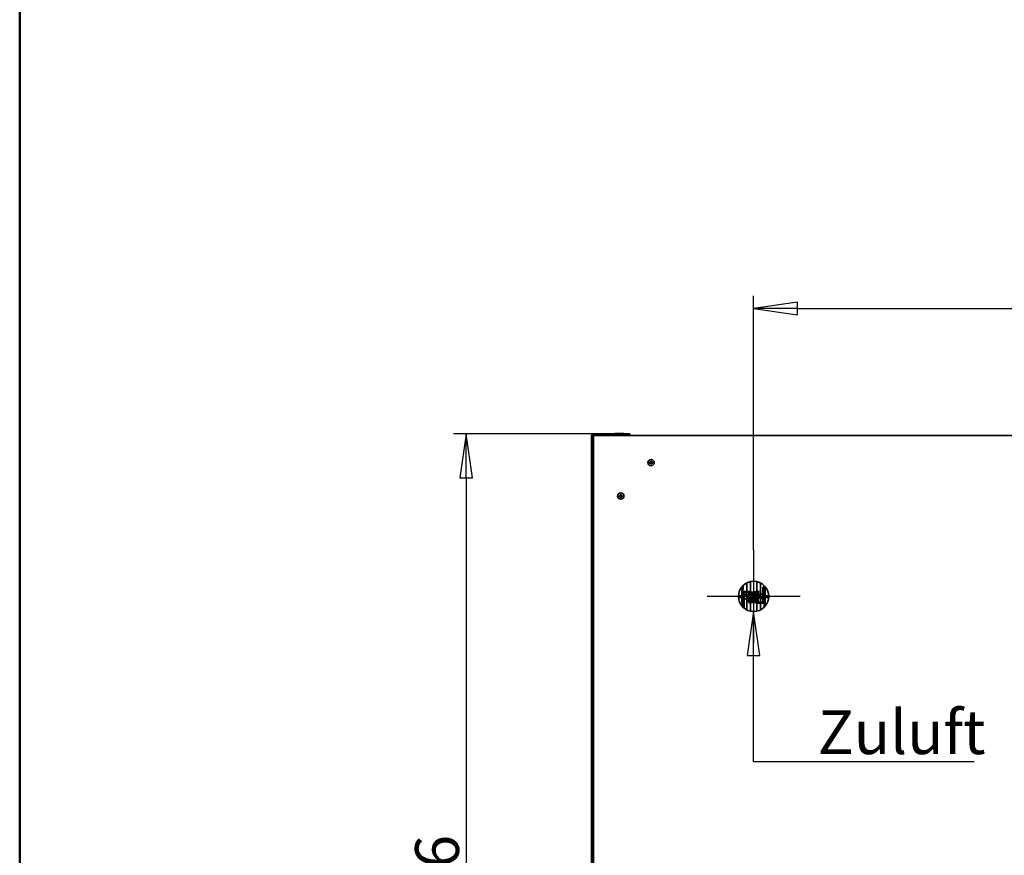
# Model space of a CAD drawing. Units: millimetres. Extents: x 96 to 3468, y 96 to 4944.
# Drawn here: x 96 to 1038, y 1685 to 2485 of the extents above; entities that cross this region are included whole.
import ezdxf

# ---------------------------------------------------------------- set-up
doc = ezdxf.new("R2010")
doc.units = ezdxf.units.MM
doc.header["$LTSCALE"] = 12
for name, color, linetype, lineweight in [('Bemaßung (ISO)', 7, 'Continuous', 25), ('Mittelpunktmarkierung (ISO)', 7, 'Continuous', 25), ('Rahmen (ISO)', 7, 'Continuous', 50), ('Sichtbar (ISO)', 7, 'Continuous', 35)]:
    doc.layers.add(name, color=color, linetype=linetype, lineweight=lineweight)
doc.styles.add('StandardArial-35', font='arial.ttf')
doc.dimstyles.new('Standard (DIN) Arial', dxfattribs={"dimscale": 12, "dimtxt": 3.5, "dimasz": 3.5, "dimexe": 1, "dimexo": 0, "dimgap": 0.5, "dimtad": 1, "dimrnd": 1e-08, "dimdsep": 46, "dimtxsty": 'StandardArial-35', "dimblk": 'Filled-1', "dimcen": 0.09, "dimdle": 10, "dimclrd": 256, "dimclre": 256, "dimclrt": 256, "dimazin": 2, "dimtfac": 0.714286, "dimtmove": 0, "dimatfit": 3, "dimldrblk": 'Filled-1', "dimfxl": 0, "dimtolj": 1, "dimlwd": -1, "dimlwe": -1, "dimarcsym": 0})

# ---------------------------------------------------------------- blocks, each defined once
blk = doc.blocks.new('Ränder Standardrahmen')
at = {"layer": 'Rahmen (ISO)', "flags": 128}
blk.add_lwpolyline([(8, 8), (8, 412)], dxfattribs=at)
blk = doc.blocks.new('Filled-1')
at = {"color": 0}
for p, q in [((0, 0), (-1, 0.143)), ((-1, 0.143), (-1, -0.143)), ((-1, 0), (0, 0)), ((-1, -0.143), (0, 0))]:
    blk.add_line(p, q, dxfattribs=at)
at = {"color": 0, "flags": 128}
blk.add_lwpolyline([(-1, -0.143), (0, 0)], dxfattribs=at)
at = {"color": 0}
blk.add_solid([(-1, -0.143), (0, 0), (-1, 0.143), (-1, -0.143)], dxfattribs=at)
blk = doc.blocks.new('*D9')
at = {"layer": 'Bemaßung (ISO)'}
for p, q in [((797.93, 1977.73), (797.93, 2220.75)), ((1681.93, 2013.23), (1681.93, 2220.75)), ((839.93, 2208.75), (1639.93, 2208.75))]:
    blk.add_line(p, q, dxfattribs=at)
at = {"layer": 'Defpoints', "color": 0}
for p in [(1681.93, 2208.75), (1681.93, 2013.23), (797.93, 1977.73)]:
    blk.add_point(p, dxfattribs=at)
at = {"layer": 'Bemaßung (ISO)', "xscale": 42, "yscale": 42, "zscale": 42, "rotation": 180}
blk.add_blockref('Filled-1', (797.93, 2208.75), dxfattribs=at)
at = {"layer": 'Bemaßung (ISO)', "xscale": 42, "yscale": 42, "zscale": 42}
blk.add_blockref('Filled-1', (1681.93, 2208.75), dxfattribs=at)
at = {"layer": 'Bemaßung (ISO)', "insert": (1193.44, 2257.64), "char_height": 42, "attachment_point": 1, "style": 'StandardArial-35'}
blk.add_mtext('\\A1;884', dxfattribs=at)
blk = doc.blocks.new('*D12')
at = {"layer": 'Bemaßung (ISO)'}
for p, q in [((644.81, 2088.75), (511.05, 2088.75)), ((523.05, 2046.75), (523.05, 1187.99)), ((713.89, 1145.99), (511.05, 1145.99))]:
    blk.add_line(p, q, dxfattribs=at)
at = {"layer": 'Defpoints', "color": 0}
for p in [(644.81, 2088.75), (523.05, 1145.99), (713.89, 1145.99)]:
    blk.add_point(p, dxfattribs=at)
at = {"layer": 'Bemaßung (ISO)', "xscale": 42, "yscale": 42, "zscale": 42}
for p, rotation in [((523.05, 2088.75), 90), ((523.05, 1145.99), 270)]:
    blk.add_blockref('Filled-1', p, dxfattribs=dict(at, rotation=rotation))
at = {"layer": 'Bemaßung (ISO)', "insert": (474.17, 1530.08), "char_height": 42, "attachment_point": 1, "rotation": 90, "style": 'StandardArial-35'}
blk.add_mtext('\\A1;942.76', dxfattribs=at)
blk = doc.blocks.new('*D13')
at = {"layer": 'Bemaßung (ISO)'}
for p, q in [((796.85, 1933.23), (799.01, 1933.23)), ((797.93, 1932.15), (797.93, 1934.31)), ((797.93, 1774.96), (797.93, 1876.73)), ((1009, 1774.96), (797.93, 1774.96))]:
    blk.add_line(p, q, dxfattribs=at)
at = {"layer": 'Defpoints', "color": 0}
for p in [(797.93, 1947.73), (797.93, 1918.73)]:
    blk.add_point(p, dxfattribs=at)
at = {"layer": 'Bemaßung (ISO)', "xscale": 42, "yscale": 42, "zscale": 42, "rotation": 90}
blk.add_blockref('Filled-1', (797.93, 1918.73), dxfattribs=at)
at = {"layer": 'Bemaßung (ISO)', "insert": (846.38, 1824.36), "char_height": 42, "attachment_point": 1, "style": 'StandardArial-35'}
blk.add_mtext('\\A1; Zuluft', dxfattribs=at)

msp = doc.modelspace()

# ---------------------------------------------------------------- linework, layer by layer
at = {"layer": 'Mittelpunktmarkierung (ISO)', "linetype": 'Continuous'}
for p, q in [((797.934, 1977.729), (797.934, 1888.729)), ((842.434, 1933.229), (753.434, 1933.229))]:
    msp.add_line(p, q, dxfattribs=at)
at = {"layer": 'Sichtbar (ISO)'}
for p, q in [((643.054, 1475.509), (643.054, 2086.989)), ((643.934, 2086.989), (643.934, 1475.509)), ((644.814, 2088.749), (679.554, 2088.749)), ((679.554, 2087.869), (644.814, 2087.869)), ((644.934, 1521.229), (644.934, 2087.229)), ((644.934, 2087.229), (1611.934, 2087.229)), ((665.254, 2088.999), (665.254, 2088.749)), ((665.504, 2089.249), (673.604, 2089.249)), ((666.774, 2087.229), (666.134, 2087.869)), ((672.334, 2087.229), (672.974, 2087.869)), ((673.854, 2088.999), (673.854, 2088.749)), ((679.554, 2088.749), (679.554, 2087.869)), ((643.934, 2069.229), (644.934, 2069.229)), ((699.584, 2061.579), (699.584, 2062.729)), ((699.584, 2062.729), (700.284, 2062.729)), ((700.284, 2062.729), (700.284, 2061.579)), ((698.434, 2060.879), (698.434, 2061.579)), ((698.434, 2061.579), (699.584, 2061.579)), ((699.584, 2060.879), (698.434, 2060.879)), ((699.584, 2059.729), (699.584, 2060.879)), ((700.284, 2059.729), (699.584, 2059.729)), ((700.284, 2061.579), (701.434, 2061.579)), ((701.434, 2060.879), (700.284, 2060.879)), ((700.284, 2060.879), (700.284, 2059.729)), ((701.434, 2061.579), (701.434, 2060.879)), ((669.434, 2028.879), (669.434, 2029.579)), ((669.434, 2029.579), (670.584, 2029.579)), ((670.584, 2028.879), (669.434, 2028.879)), ((670.584, 2029.579), (670.584, 2030.729)), ((670.584, 2030.729), (671.284, 2030.729)), ((670.584, 2027.729), (670.584, 2028.879)), ((671.284, 2027.729), (670.584, 2027.729)), ((671.284, 2030.729), (671.284, 2029.579)), ((671.284, 2029.579), (672.434, 2029.579)), ((672.434, 2028.879), (671.284, 2028.879)), ((671.284, 2028.879), (671.284, 2027.729)), ((672.434, 2029.579), (672.434, 2028.879)), ((791.419, 1946.183), (791.419, 1938.079)), ((794.934, 1947.416), (794.934, 1937.302)), ((800.934, 1947.416), (800.934, 1937.543)), ((804.45, 1935.338), (804.45, 1946.183)), ((806.923, 1942.215), (807.76, 1942.215)), ((806.923, 1929.215), (806.923, 1942.215)), ((807.76, 1942.215), (807.76, 1929.215)), ((786.78, 1933.729), (783.443, 1933.729)), ((783.469, 1932.229), (786.783, 1932.229)), ((788.154, 1935.629), (788.154, 1922.629)), ((793.945, 1938.079), (788.948, 1938.079)), ((789.054, 1935.629), (789.054, 1922.629)), ((789.054, 1935.629), (789.365, 1935.629)), ((789.054, 1934.629), (789.365, 1934.629)), ((793.745, 1937.179), (789.192, 1937.179)), ((789.365, 1935.629), (789.717, 1935.629)), ((792.876, 1931.822), (789.978, 1931.046)), ((790.056, 1930.756), (789.978, 1931.046)), ((790.056, 1930.756), (792.954, 1931.533)), ((791.419, 1937.179), (791.419, 1935.327)), ((791.419, 1934.055), (791.419, 1931.432)), ((791.878, 1933.729), (791.419, 1933.729)), ((791.419, 1932.229), (793.009, 1932.229)), ((791.419, 1931.121), (791.419, 1920.276)), ((795.677, 1932.573), (792.876, 1931.822)), ((792.954, 1931.533), (792.876, 1931.822)), ((792.954, 1931.533), (800.295, 1933.5)), ((794.934, 1936.401), (794.934, 1936.392)), ((794.934, 1935.491), (794.934, 1935.482)), ((794.934, 1934.581), (794.934, 1934.572)), ((794.934, 1933.671), (794.934, 1933.662)), ((794.934, 1932.761), (794.934, 1932.752)), ((794.934, 1931.851), (794.934, 1931.842)), ((794.934, 1930.941), (794.934, 1930.932)), ((802.915, 1934.926), (795.574, 1932.959)), ((795.677, 1932.573), (795.574, 1932.959)), ((800.191, 1933.886), (802.992, 1934.637)), ((800.191, 1933.886), (800.295, 1933.5)), ((800.934, 1936.643), (800.934, 1936.633)), ((800.934, 1935.733), (800.934, 1935.723)), ((800.934, 1934.823), (800.934, 1934.813)), ((800.934, 1933.913), (800.934, 1933.903)), ((800.934, 1933.003), (800.934, 1932.993)), ((800.934, 1932.093), (800.934, 1932.083)), ((800.934, 1931.183), (800.934, 1931.173)), ((802.88, 1937.877), (802.02, 1938.377)), ((802.159, 1932.229), (802.744, 1932.229)), ((805.812, 1935.703), (802.915, 1934.926)), ((802.915, 1934.926), (802.992, 1934.637)), ((802.992, 1934.637), (805.89, 1935.413)), ((804.45, 1933.729), (803.137, 1933.729)), ((804.45, 1932.446), (804.45, 1935.027)), ((804.45, 1927.665), (804.45, 1931.178)), ((805.812, 1935.703), (805.89, 1935.413)), ((806.49, 1930.879), (806.14, 1930.879)), ((806.923, 1931.879), (806.49, 1931.879)), ((806.923, 1930.879), (806.49, 1930.879)), ((812.426, 1933.729), (809.071, 1933.729)), ((809.072, 1932.229), (812.4, 1932.229)), ((789.054, 1922.629), (788.154, 1922.629)), ((792.975, 1928.632), (793.836, 1928.132)), ((794.934, 1930.031), (794.934, 1930.022)), ((794.934, 1929.121), (794.934, 1929.112)), ((794.934, 1928.211), (794.934, 1928.202)), ((794.934, 1927.301), (794.934, 1919.043)), ((800.934, 1930.273), (800.934, 1930.263)), ((800.934, 1929.363), (800.934, 1929.353)), ((800.934, 1928.453), (800.934, 1928.443)), ((800.934, 1927.543), (800.934, 1919.043)), ((801.92, 1926.765), (807.018, 1926.765)), ((802.126, 1927.665), (806.78, 1927.665)), ((804.45, 1920.276), (804.45, 1926.765))]:
    msp.add_line(p, q, dxfattribs=at)
for centre, radius in [((699.934, 2061.229), 3), ((670.934, 2029.229), 3), ((797.934, 1933.229), 14.5)]:
    msp.add_circle(centre, radius, dxfattribs=at)
for centre, radius, start, end in [((644.814, 2086.989), 1.76, 90, 180), ((644.814, 2086.989), 0.88, 90, 180), ((665.504, 2088.999), 0.25, 90, 180), ((673.604, 2088.999), 0.25, 0, 90)]:
    msp.add_arc(centre, radius, start, end, dxfattribs=at)
for centre, major_axis, ratio, start_param, end_param in [((790.535, 1933.629), (0, -34), 0.1104407, 4.4437325, 5.0064856), ((791.529, 1933.629), (0, 34), 0.1104407, 1.2688974, 1.8983137), ((804.34, 1932.879), (0, -34), 0.1099683, 1.2668586, 1.8971487), ((805.334, 1932.879), (0, 34), 0.1099683, 4.4416021, 5.0054345), ((789.22, 1936.129), (0, -0.5), 0.9938827, 5.9425826, 6.2831853), ((789.365, 1930.629), (0, 5), 0.9938827, 5.021434, 6.2831853), ((789.365, 1930.629), (0, 4), 0.9938827, 5.0336416, 6.2831853), ((789.717, 1930.629), (0, 5), 0.9938827, 5.0396517, 6.2831853), ((789.365, 1930.629), (0, -4), 0.9938827, 1.4559883, 1.81698), ((793.945, 1937.629), (0, 0.45), 0.9850463, 4.712389, 6.2831853), ((789.365, 1930.629), (0, 5), 0.9938827, 4.5124094, 4.9613899), ((793.945, 1937.629), (0, -0.45), 0.9850463, 0.5777079, 1.5707963), ((789.717, 1930.629), (0, 5), 0.9938827, 4.5124094, 4.9795772), ((806.14, 1935.879), (0, -5), 0.9939351, 4.5124094, 4.9898486), ((806.14, 1935.879), (0, -5), 0.9939351, 5.0499489, 6.2831853), ((806.49, 1935.879), (0, -5), 0.9939351, 4.5124094, 4.9717386), ((806.49, 1935.879), (0, -5), 0.9939351, 5.0317974, 6.2831853), ((806.49, 1935.879), (0, 4), 0.9939351, 1.4559883, 1.8299127), ((806.49, 1935.879), (0, -4), 0.9939351, 5.0466031, 6.2831853), ((806.637, 1930.379), (0, 0.5), 0.9939351, 5.6689252, 6.2831853), ((801.92, 1927.215), (0, 0.45), 0.9840747, 0.5881578, 1.5707963), ((801.92, 1927.215), (0, -0.45), 0.9840747, 4.712389, 6.2831853)]:
    msp.add_ellipse(centre, major_axis=major_axis, ratio=ratio, start_param=start_param, end_param=end_param, dxfattribs=at)
for points, knots in [([(788.948, 1938.079), (788.883, 1938.079), (788.818, 1938.066), (788.703, 1938.021), (788.653, 1937.99), (788.561, 1937.914), (788.525, 1937.869), (788.437, 1937.743), (788.404, 1937.665), (788.329, 1937.454), (788.296, 1937.313), (788.238, 1936.991), (788.214, 1936.81), (788.178, 1936.42), (788.166, 1936.211), (788.156, 1935.876), (788.154, 1935.753), (788.154, 1935.629)], [3.1415927, 3.1415927, 3.1415927, 3.1415927, 3.2078448, 3.2078448, 3.2820519, 3.2820519, 3.3846796, 3.3846796, 3.5921995, 3.5921995, 3.9063587, 3.9063587, 4.220518, 4.220518, 4.5346773, 4.5346773, 4.712389, 4.712389, 4.712389, 4.712389]), ([(789.24, 1937.321), (789.24, 1937.321), (789.239, 1937.321), (789.237, 1937.317), (789.23, 1937.301), (789.209, 1937.243), (789.194, 1937.191), (789.16, 1937.041), (789.141, 1936.934), (789.105, 1936.673), (789.089, 1936.514), (789.065, 1936.165), (789.057, 1935.974), (789.054, 1935.73), (789.054, 1935.68), (789.054, 1935.629)], [3.441807, 3.441807, 3.441807, 3.441807, 3.4616101, 3.4616101, 3.5946241, 3.5946241, 3.7881304, 3.7881304, 4.0416452, 4.0416452, 4.3303788, 4.3303788, 4.6336434, 4.6336434, 4.712389, 4.712389, 4.712389, 4.712389]), ([(793.808, 1936.29), (793.774, 1936.298), (793.734, 1936.309), (793.648, 1936.357), (793.616, 1936.378), (793.557, 1936.431), (793.53, 1936.462), (793.483, 1936.535), (793.463, 1936.578), (793.438, 1936.67), (793.432, 1936.721), (793.438, 1936.821), (793.449, 1936.871), (793.487, 1936.963), (793.513, 1937.005), (793.572, 1937.074), (793.605, 1937.103), (793.663, 1937.142), (793.689, 1937.156), (793.723, 1937.171), (793.734, 1937.176), (793.745, 1937.179)], [27.78823316, 27.78823316, 27.78823316, 27.78823316, 27.82066505, 27.82066505, 27.83567594, 27.83567594, 27.84956305, 27.84956305, 27.86417675, 27.86417675, 27.87987188, 27.87987188, 27.89572063, 27.89572063, 27.91154057, 27.91154057, 27.9268406, 27.9268406, 27.94065291, 27.94065291, 27.94821444, 27.94821444, 27.94821444, 27.94821444]), ([(793.807, 1935.379), (793.783, 1935.385), (793.756, 1935.394), (793.704, 1935.417), (793.683, 1935.427), (793.644, 1935.45), (793.627, 1935.461), (793.58, 1935.498), (793.551, 1935.527), (793.5, 1935.595), (793.478, 1935.634), (793.446, 1935.721), (793.436, 1935.771), (793.433, 1935.87), (793.44, 1935.921), (793.469, 1936.017), (793.492, 1936.062), (793.547, 1936.139), (793.58, 1936.171), (793.641, 1936.218), (793.669, 1936.235), (793.718, 1936.259), (793.739, 1936.268), (793.786, 1936.284), (793.81, 1936.29), (793.892, 1936.309), (793.948, 1936.317), (794.117, 1936.337), (794.243, 1936.348), (794.652, 1936.377), (794.993, 1936.396), (795.733, 1936.43), (796.128, 1936.446), (796.952, 1936.477), (797.39, 1936.493), (798.255, 1936.524), (798.693, 1936.539), (799.516, 1936.57), (799.911, 1936.585), (800.609, 1936.616), (800.921, 1936.632), (801.191, 1936.648), (801.211, 1936.649), (801.23, 1936.65)], [25.1242336, 25.1242336, 25.1242336, 25.1242336, 25.1469105, 25.1469105, 25.1588852, 25.1588852, 25.1673939, 25.1673939, 25.1814633, 25.1814633, 25.1956483, 25.1956483, 25.2111872, 25.2111872, 25.2270288, 25.2270288, 25.242868, 25.242868, 25.258424, 25.258424, 25.2725793, 25.2725793, 25.286978, 25.286978, 25.3095827, 25.3095827, 25.3708853, 25.3708853, 25.4608052, 25.4608052, 25.6118903, 25.6118903, 25.7444236, 25.7444236, 25.8746657, 25.8746657, 26.0041688, 26.0041688, 26.133159, 26.133159, 26.2614743, 26.2614743, 26.2716604, 26.2716604, 26.2716604, 26.2716604]), ([(793.807, 1934.469), (793.783, 1934.475), (793.756, 1934.484), (793.704, 1934.506), (793.683, 1934.516), (793.644, 1934.54), (793.627, 1934.551), (793.58, 1934.588), (793.551, 1934.617), (793.5, 1934.684), (793.478, 1934.724), (793.446, 1934.811), (793.436, 1934.86), (793.433, 1934.96), (793.44, 1935.011), (793.469, 1935.107), (793.492, 1935.152), (793.547, 1935.228), (793.58, 1935.261), (793.641, 1935.308), (793.669, 1935.325), (793.718, 1935.349), (793.739, 1935.358), (793.786, 1935.374), (793.81, 1935.38), (793.892, 1935.399), (793.947, 1935.407), (794.116, 1935.427), (794.242, 1935.438), (794.651, 1935.467), (794.992, 1935.486), (795.731, 1935.519), (796.127, 1935.535), (796.951, 1935.567), (797.388, 1935.583), (798.253, 1935.613), (798.692, 1935.629), (799.515, 1935.66), (799.91, 1935.675), (800.608, 1935.706), (800.92, 1935.722), (801.171, 1935.737), (801.172, 1935.737), (801.172, 1935.737)], [22.4596723, 22.4596723, 22.4596723, 22.4596723, 22.4822946, 22.4822946, 22.4942953, 22.4942953, 22.5028153, 22.5028153, 22.5168866, 22.5168866, 22.5310698, 22.5310698, 22.5466079, 22.5466079, 22.5624494, 22.5624494, 22.5782887, 22.5782887, 22.5938455, 22.5938455, 22.6080025, 22.6080025, 22.6223979, 22.6223979, 22.644986, 22.644986, 22.7061945, 22.7061945, 22.7960212, 22.7960212, 22.9471773, 22.9471773, 23.0797168, 23.0797168, 23.2099601, 23.2099601, 23.3394637, 23.3394637, 23.4684545, 23.4684545, 23.5967708, 23.5967708, 23.5971257, 23.5971257, 23.5971257, 23.5971257]), ([(793.44, 1933.941), (793.437, 1933.96), (793.435, 1933.98), (793.433, 1934.05), (793.44, 1934.101), (793.469, 1934.196), (793.492, 1934.241), (793.547, 1934.318), (793.58, 1934.351), (793.64, 1934.398), (793.669, 1934.415), (793.718, 1934.439), (793.739, 1934.448), (793.786, 1934.464), (793.809, 1934.47), (793.892, 1934.489), (793.947, 1934.497), (794.115, 1934.517), (794.239, 1934.528), (794.648, 1934.557), (794.988, 1934.575), (795.728, 1934.609), (796.124, 1934.625), (796.947, 1934.657), (797.384, 1934.672), (798.249, 1934.703), (798.688, 1934.719), (799.511, 1934.75), (799.907, 1934.765), (800.605, 1934.796), (800.917, 1934.811), (801.207, 1934.829), (801.244, 1934.831), (801.28, 1934.834)], [19.8758257, 19.8758257, 19.8758257, 19.8758257, 19.8820003, 19.8820003, 19.8978417, 19.8978417, 19.9136811, 19.9136811, 19.92924, 19.92924, 19.9434017, 19.9434017, 19.9577882, 19.9577882, 19.9803307, 19.9803307, 20.0412807, 20.0412807, 20.1308506, 20.1308506, 20.2822036, 20.2822036, 20.41476, 20.41476, 20.5450064, 20.5450064, 20.6745116, 20.6745116, 20.803504, 20.803504, 20.9318231, 20.9318231, 20.9516151, 20.9516151, 20.9516151, 20.9516151]), ([(793.807, 1933.559), (793.783, 1933.565), (793.757, 1933.574), (793.723, 1933.588), (793.723, 1933.588), (793.722, 1933.588)], [19.795113904, 19.795113904, 19.795113904, 19.795113904, 19.817583203, 19.817583203, 19.817614446, 19.817614446, 19.817614446, 19.817614446]), ([(793.865, 1937.212), (793.865, 1937.212), (793.865, 1937.212), (793.86, 1937.211), (793.855, 1937.21), (793.845, 1937.208), (793.842, 1937.207), (793.836, 1937.205), (793.833, 1937.204), (793.829, 1937.203), (793.826, 1937.202), (793.822, 1937.2), (793.819, 1937.2), (793.813, 1937.198), (793.81, 1937.197), (793.801, 1937.194), (793.795, 1937.192), (793.783, 1937.188), (793.776, 1937.186), (793.768, 1937.184), (793.765, 1937.183), (793.762, 1937.183), (793.762, 1937.182), (793.761, 1937.182), (793.761, 1937.182), (793.76, 1937.182), (793.76, 1937.182), (793.759, 1937.182), (793.759, 1937.182), (793.759, 1937.182), (793.758, 1937.182), (793.757, 1937.181), (793.756, 1937.181), (793.755, 1937.181), (793.755, 1937.181), (793.752, 1937.18), (793.75, 1937.18), (793.747, 1937.18), (793.746, 1937.18), (793.745, 1937.179), (793.745, 1937.179), (793.745, 1937.179)], [-0.163698698, -0.163698698, -0.163698698, -0.163698698, -0.163615649, -0.163615649, -0.160914726, -0.160914726, -0.159775017, -0.159775017, -0.159107371, -0.159107371, -0.158565748, -0.158565748, -0.157943644, -0.157943644, -0.156955827, -0.156955827, -0.154482773, -0.154482773, -0.149148264, -0.149148264, -0.145161256, -0.145161256, -0.144307689, -0.144307689, -0.143823404, -0.143823404, -0.143444695, -0.143444695, -0.143011432, -0.143011432, -0.142203249, -0.142203249, -0.139626645, -0.139626645, -0.139120468, -0.139120468, -0.131676851, -0.131676851, -0.124420592, -0.124420592, -0.121289375, -0.121289375, -0.121289375, -0.121289375]), ([(793.755, 1933.543), (793.756, 1933.543), (793.756, 1933.544), (793.785, 1933.554), (793.809, 1933.56), (793.89, 1933.579), (793.944, 1933.586), (794.109, 1933.606), (794.232, 1933.617), (794.637, 1933.646), (794.977, 1933.665), (795.717, 1933.699), (796.112, 1933.715), (796.935, 1933.746), (797.372, 1933.762), (798.122, 1933.789), (798.443, 1933.8), (798.754, 1933.812)], [17.29269805, 17.29269805, 17.29269805, 17.29269805, 17.29307471, 17.29307471, 17.31547041, 17.31547041, 17.37559345, 17.37559345, 17.46433143, 17.46433143, 17.61633479, 17.61633479, 17.74894614, 17.74894614, 17.87920236, 17.87920236, 17.97428915, 17.97428915, 17.97428915, 17.97428915]), ([(793.865, 1937.212), (793.961, 1937.231), (794.066, 1937.242), (794.35, 1937.267), (794.524, 1937.278), (795.015, 1937.307), (795.369, 1937.324), (796.131, 1937.356), (796.545, 1937.372), (797.391, 1937.403), (797.834, 1937.418), (798.694, 1937.449), (799.123, 1937.465), (799.912, 1937.496), (800.283, 1937.511), (800.921, 1937.542), (801.196, 1937.557), (801.433, 1937.574), (801.459, 1937.576), (801.484, 1937.578)], [0, 0, 0, 0, 0.1003409, 0.1003409, 0.1980734, 0.1980734, 0.3366368, 0.3366368, 0.4679467, 0.4679467, 0.5978804, 0.5978804, 0.7272046, 0.7272046, 0.8560049, 0.8560049, 0.9839527, 0.9839527, 1.0005091, 1.0005091, 1.0005091, 1.0005091]), ([(801.231, 1936.659), (801.227, 1936.659), (801.222, 1936.659), (800.936, 1936.641), (800.585, 1936.624), (799.829, 1936.592), (799.419, 1936.576), (798.578, 1936.545), (798.136, 1936.529), (797.273, 1936.498), (796.842, 1936.483), (796.044, 1936.452), (795.667, 1936.436), (795.015, 1936.406), (794.731, 1936.391), (794.297, 1936.361), (794.133, 1936.345), (794.049, 1936.332), (794.039, 1936.33), (794.035, 1936.329), (794.034, 1936.329), (794.034, 1936.329)], [1.52629086, 1.52629086, 1.52629086, 1.52629086, 1.5285852, 1.5285852, 1.66934817, 1.66934817, 1.80085036, 1.80085036, 1.93084755, 1.93084755, 2.06021114, 2.06021114, 2.18905679, 2.18905679, 2.3170988, 2.3170988, 2.44290554, 2.44290554, 2.4695387, 2.4695387, 2.47500686, 2.47500686, 2.47500686, 2.47500686]), ([(801.172, 1935.746), (801.127, 1935.743), (801.081, 1935.74), (800.735, 1935.721), (800.375, 1935.705), (799.603, 1935.673), (799.184, 1935.657), (798.332, 1935.626), (797.889, 1935.61), (797.032, 1935.58), (796.608, 1935.564), (795.831, 1935.533), (795.469, 1935.518), (794.853, 1935.487), (794.59, 1935.472), (794.301, 1935.45), (794.221, 1935.443), (794.102, 1935.43), (794.059, 1935.424), (794.037, 1935.42), (794.034, 1935.419), (794.034, 1935.419)], [4.20038514, 4.20038514, 4.20038514, 4.20038514, 4.22233108, 4.22233108, 4.35881395, 4.35881395, 4.48987934, 4.48987934, 4.61972788, 4.61972788, 4.74899618, 4.74899618, 4.8777281, 4.8777281, 5.00552631, 5.00552631, 5.06715227, 5.06715227, 5.1245956, 5.1245956, 5.13993268, 5.13993268, 5.13993268, 5.13993268]), ([(801.279, 1934.842), (801.057, 1934.828), (800.792, 1934.815), (800.151, 1934.785), (799.756, 1934.769), (798.934, 1934.738), (798.497, 1934.722), (797.632, 1934.691), (797.193, 1934.676), (796.369, 1934.645), (795.972, 1934.629), (795.273, 1934.599), (794.96, 1934.583), (794.459, 1934.553), (794.261, 1934.538), (794.087, 1934.518), (794.047, 1934.512), (794.035, 1934.509), (794.034, 1934.509), (794.034, 1934.509)], [6.84767938, 6.84767938, 6.84767938, 6.84767938, 6.9614473, 6.9614473, 7.09405927, 7.09405927, 7.2243156, 7.2243156, 7.35382625, 7.35382625, 7.48282371, 7.48282371, 7.61115163, 7.61115163, 7.73788202, 7.73788202, 7.7961561, 7.7961561, 7.80445764, 7.80445764, 7.80445764, 7.80445764]), ([(798.797, 1933.823), (798.551, 1933.814), (798.3, 1933.805), (797.619, 1933.781), (797.181, 1933.765), (796.357, 1933.734), (795.962, 1933.719), (795.263, 1933.688), (794.951, 1933.673), (794.452, 1933.643), (794.256, 1933.627), (794.085, 1933.608), (794.045, 1933.601), (794.035, 1933.599), (794.034, 1933.599), (794.034, 1933.599)], [9.81507095, 9.81507095, 9.81507095, 9.81507095, 9.89012942, 9.89012942, 10.01963473, 10.01963473, 10.14862713, 10.14862713, 10.27694624, 10.27694624, 10.40365, 10.40365, 10.46181706, 10.46181706, 10.46901537, 10.46901537, 10.46901537, 10.46901537]), ([(794.035, 1938.07), (794.042, 1938.068), (794.074, 1938.063), (794.182, 1938.05), (794.275, 1938.041), (794.536, 1938.021), (794.721, 1938.01), (794.934, 1937.998)], [0, 0, 0, 0, 0.05177329, 0.05177329, 0.12706937, 0.12706937, 0.22372851, 0.22372851, 0.22372851, 0.22372851]), ([(795.618, 1932.794), (795.615, 1932.794), (795.612, 1932.793), (795.26, 1932.778), (794.949, 1932.763), (794.509, 1932.736), (794.35, 1932.724), (794.234, 1932.714)], [12.81239238, 12.81239238, 12.81239238, 12.81239238, 12.81358003, 12.81358003, 12.94189635, 12.94189635, 13.03847589, 13.03847589, 13.03847589, 13.03847589]), ([(794.237, 1932.707), (794.273, 1932.71), (794.31, 1932.713), (794.487, 1932.726), (794.647, 1932.736), (795.059, 1932.759), (795.328, 1932.771), (795.621, 1932.784)], [14.76861353, 14.76861353, 14.76861353, 14.76861353, 14.7928925, 14.7928925, 14.87612114, 14.87612114, 14.98223398, 14.98223398, 14.98223398, 14.98223398]), ([(802.425, 1932.559), (802.422, 1932.544), (802.418, 1932.529), (802.399, 1932.467), (802.376, 1932.422), (802.321, 1932.346), (802.288, 1932.313), (802.228, 1932.266), (802.199, 1932.249), (802.15, 1932.225), (802.129, 1932.216), (802.082, 1932.2), (802.059, 1932.194), (801.976, 1932.175), (801.921, 1932.167), (801.751, 1932.147), (801.626, 1932.136), (801.216, 1932.107), (800.875, 1932.088), (800.136, 1932.055), (799.74, 1932.039), (798.916, 1932.007), (798.479, 1931.992), (797.614, 1931.961), (797.175, 1931.945), (796.352, 1931.914), (795.957, 1931.899), (795.259, 1931.868), (794.948, 1931.853), (794.643, 1931.834), (794.591, 1931.831), (794.541, 1931.827)], [14.5674201, 14.5674201, 14.5674201, 14.5674201, 14.5721556, 14.5721556, 14.5879948, 14.5879948, 14.6035508, 14.6035508, 14.6177061, 14.6177061, 14.6321048, 14.6321048, 14.6547094, 14.6547094, 14.7160117, 14.7160117, 14.8059313, 14.8059313, 14.9570166, 14.9570166, 15.08955, 15.08955, 15.2197921, 15.2197921, 15.3492951, 15.3492951, 15.4782854, 15.4782854, 15.6066007, 15.6066007, 15.6345193, 15.6345193, 15.6345193, 15.6345193]), ([(794.543, 1931.819), (794.785, 1931.834), (795.083, 1931.85), (795.768, 1931.881), (796.165, 1931.897), (796.991, 1931.928), (797.429, 1931.944), (798.294, 1931.975), (798.732, 1931.991), (799.552, 1932.021), (799.946, 1932.037), (800.638, 1932.067), (800.947, 1932.083), (801.437, 1932.113), (801.63, 1932.128), (801.793, 1932.148), (801.829, 1932.154), (801.834, 1932.155), (801.834, 1932.155), (801.834, 1932.155)], [12.16497746, 12.16497746, 12.16497746, 12.16497746, 12.29277224, 12.29277224, 12.42514506, 12.42514506, 12.55535646, 12.55535646, 12.68484285, 12.68484285, 12.81381703, 12.81381703, 12.94210402, 12.94210402, 13.0687097, 13.0687097, 13.12647183, 13.12647183, 13.12974962, 13.12974962, 13.12974962, 13.12974962]), ([(802.061, 1931.285), (802.085, 1931.279), (802.112, 1931.27), (802.165, 1931.247), (802.186, 1931.238), (802.225, 1931.214), (802.242, 1931.203), (802.288, 1931.166), (802.317, 1931.137), (802.368, 1931.069), (802.39, 1931.03), (802.422, 1930.943), (802.432, 1930.893), (802.435, 1930.794), (802.428, 1930.743), (802.399, 1930.647), (802.376, 1930.602), (802.321, 1930.525), (802.288, 1930.493), (802.228, 1930.446), (802.199, 1930.429), (802.15, 1930.405), (802.129, 1930.396), (802.082, 1930.38), (802.059, 1930.374), (801.976, 1930.355), (801.921, 1930.347), (801.751, 1930.327), (801.625, 1930.316), (801.215, 1930.287), (800.875, 1930.268), (800.135, 1930.235), (799.739, 1930.219), (798.915, 1930.187), (798.478, 1930.171), (797.613, 1930.141), (797.174, 1930.125), (796.351, 1930.094), (795.956, 1930.079), (795.259, 1930.048), (794.947, 1930.033), (794.68, 1930.016), (794.664, 1930.015), (794.648, 1930.014)], [19.7984859, 19.7984859, 19.7984859, 19.7984859, 19.8211915, 19.8211915, 19.8331525, 19.8331525, 19.8416554, 19.8416554, 19.8557238, 19.8557238, 19.8699097, 19.8699097, 19.8854489, 19.8854489, 19.9012906, 19.9012906, 19.9171298, 19.9171298, 19.9326853, 19.9326853, 19.9468398, 19.9468398, 19.9612402, 19.9612402, 19.9838537, 19.9838537, 20.0452062, 20.0452062, 20.1351755, 20.1351755, 20.2862231, 20.2862231, 20.4187531, 20.4187531, 20.5489947, 20.5489947, 20.6784974, 20.6784974, 20.8074873, 20.8074873, 20.9358021, 20.9358021, 20.9441631, 20.9441631, 20.9441631, 20.9441631]), ([(802.061, 1932.195), (802.085, 1932.189), (802.112, 1932.18), (802.165, 1932.158), (802.186, 1932.148), (802.225, 1932.124), (802.242, 1932.113), (802.288, 1932.076), (802.317, 1932.047), (802.368, 1931.98), (802.39, 1931.94), (802.422, 1931.853), (802.432, 1931.803), (802.435, 1931.704), (802.428, 1931.653), (802.399, 1931.557), (802.376, 1931.512), (802.321, 1931.435), (802.288, 1931.403), (802.228, 1931.356), (802.199, 1931.339), (802.15, 1931.315), (802.129, 1931.306), (802.082, 1931.29), (802.059, 1931.284), (801.976, 1931.265), (801.921, 1931.257), (801.751, 1931.237), (801.625, 1931.226), (801.215, 1931.197), (800.875, 1931.178), (800.135, 1931.145), (799.739, 1931.129), (798.916, 1931.097), (798.478, 1931.082), (797.613, 1931.051), (797.175, 1931.035), (796.352, 1931.004), (795.956, 1930.989), (795.259, 1930.958), (794.947, 1930.943), (794.69, 1930.927), (794.684, 1930.927), (794.677, 1930.926)], [17.133923, 17.133923, 17.133923, 17.133923, 17.1566205, 17.1566205, 17.1685853, 17.1685853, 17.1770899, 17.1770899, 17.1911586, 17.1911586, 17.2053442, 17.2053442, 17.2208833, 17.2208833, 17.236725, 17.236725, 17.2525642, 17.2525642, 17.2681198, 17.2681198, 17.2822746, 17.2822746, 17.2966745, 17.2966745, 17.3192855, 17.3192855, 17.3806239, 17.3806239, 17.4705793, 17.4705793, 17.6216374, 17.6216374, 17.7541684, 17.7541684, 17.8844101, 17.8844101, 18.0139129, 18.0139129, 18.1429029, 18.1429029, 18.2712179, 18.2712179, 18.2745519, 18.2745519, 18.2745519, 18.2745519]), ([(794.678, 1930.917), (794.93, 1930.932), (795.231, 1930.947), (795.923, 1930.977), (796.327, 1930.993), (797.162, 1931.024), (797.602, 1931.04), (798.467, 1931.071), (798.901, 1931.087), (799.709, 1931.117), (800.093, 1931.133), (800.763, 1931.164), (801.058, 1931.179), (801.517, 1931.209), (801.692, 1931.225), (801.812, 1931.241), (801.834, 1931.245), (801.834, 1931.245)], [9.52334807, 9.52334807, 9.52334807, 9.52334807, 9.64641655, 9.64641655, 9.77796881, 9.77796881, 9.90806146, 9.90806146, 10.03747645, 10.03747645, 10.16637849, 10.16637849, 10.29453194, 10.29453194, 10.42071243, 10.42071243, 10.46505178, 10.46505178, 10.46505178, 10.46505178]), ([(797.955, 1932.873), (798.104, 1932.878), (798.252, 1932.883), (798.827, 1932.904), (799.251, 1932.92), (800.029, 1932.95), (800.391, 1932.966), (801.009, 1932.996), (801.273, 1933.012), (801.563, 1933.034), (801.644, 1933.041), (801.764, 1933.054), (801.807, 1933.06), (801.831, 1933.065), (801.834, 1933.065), (801.834, 1933.065)], [15.22926547, 15.22926547, 15.22926547, 15.22926547, 15.27362814, 15.27362814, 15.40290019, 15.40290019, 15.53163686, 15.53163686, 15.65944574, 15.65944574, 15.72109663, 15.72109663, 15.7786487, 15.7786487, 15.79481044, 15.79481044, 15.79481044, 15.79481044]), ([(802.013, 1933.094), (801.962, 1933.083), (801.912, 1933.076), (801.752, 1933.057), (801.627, 1933.046), (801.217, 1933.017), (800.877, 1932.998), (800.137, 1932.965), (799.741, 1932.949), (798.918, 1932.917), (798.48, 1932.902), (798.03, 1932.885), (798.014, 1932.885), (797.998, 1932.884)], [11.99804636, 11.99804636, 11.99804636, 11.99804636, 12.05132016, 12.05132016, 12.14114601, 12.14114601, 12.2923028, 12.2923028, 12.42484229, 12.42484229, 12.55508559, 12.55508559, 12.5598795, 12.5598795, 12.5598795, 12.5598795]), ([(801.555, 1933.951), (801.53, 1933.949), (801.504, 1933.947), (801.22, 1933.927), (800.88, 1933.909), (800.392, 1933.886), (800.294, 1933.882), (800.193, 1933.878)], [9.46016905, 9.46016905, 9.46016905, 9.46016905, 9.47597151, 9.47597151, 9.6273265, 9.6273265, 9.66337975, 9.66337975, 9.66337975, 9.66337975]), ([(800.196, 1933.868), (800.213, 1933.869), (800.23, 1933.869), (800.596, 1933.885), (800.909, 1933.901), (801.315, 1933.925), (801.45, 1933.935), (801.558, 1933.944)], [18.13151992, 18.13151992, 18.13151992, 18.13151992, 18.13771036, 18.13771036, 18.26603819, 18.26603819, 18.34453005, 18.34453005, 18.34453005, 18.34453005]), ([(801.269, 1936.873), (801.31, 1937.073), (801.37, 1937.284), (801.515, 1937.664), (801.599, 1937.834), (801.749, 1938.094), (801.825, 1938.203), (801.945, 1938.345), (801.989, 1938.379), (802.011, 1938.379)], [0.75494953, 0.75494953, 0.75494953, 0.75494953, 0.81618211, 0.81618211, 0.8774147, 0.8774147, 0.93734861, 0.93734861, 0.99728252, 0.99728252, 0.99728252, 0.99728252]), ([(802.011, 1938.379), (802.033, 1938.379), (802.036, 1938.345), (802.002, 1938.203), (801.965, 1938.094), (801.878, 1937.834), (801.821, 1937.664), (801.712, 1937.284), (801.659, 1937.073), (801.619, 1936.873)], [0.9973381, 0.9973381, 0.9973381, 0.9973381, 1.05727202, 1.05727202, 1.11720593, 1.11720593, 1.17843852, 1.17843852, 1.2396711, 1.2396711, 1.2396711, 1.2396711]), ([(802.54, 1936.338), (802.564, 1936.543), (802.602, 1936.761), (802.694, 1937.153), (802.746, 1937.328), (802.828, 1937.593), (802.863, 1937.702), (802.894, 1937.835), (802.894, 1937.869), (802.88, 1937.877)], [0.78767966, 0.78767966, 0.78767966, 0.78767966, 0.84973478, 0.84973478, 0.91178989, 0.91178989, 0.97174694, 0.97174694, 1.02299688, 1.02299688, 1.02299688, 1.02299688]), ([(793.315, 1930.171), (793.291, 1929.966), (793.253, 1929.748), (793.161, 1929.356), (793.109, 1929.181), (793.028, 1928.916), (792.992, 1928.807), (792.961, 1928.674), (792.961, 1928.64), (792.976, 1928.632)], [0.78767966, 0.78767966, 0.78767966, 0.78767966, 0.84973478, 0.84973478, 0.91178989, 0.91178989, 0.97174694, 0.97174694, 1.02295943, 1.02295943, 1.02295943, 1.02295943]), ([(794.934, 1927.088), (794.653, 1927.102), (794.416, 1927.117), (794.135, 1927.141), (794.051, 1927.149), (793.914, 1927.167), (793.863, 1927.174), (793.764, 1927.202), (793.727, 1927.213), (793.653, 1927.254), (793.626, 1927.271), (793.57, 1927.318), (793.541, 1927.348), (793.492, 1927.418), (793.471, 1927.459), (793.442, 1927.549), (793.434, 1927.599), (793.435, 1927.699), (793.444, 1927.75), (793.477, 1927.843), (793.502, 1927.887), (793.559, 1927.961), (793.592, 1927.991), (793.651, 1928.035), (793.678, 1928.05), (793.726, 1928.073), (793.747, 1928.081), (793.796, 1928.097), (793.82, 1928.103), (793.915, 1928.123), (793.985, 1928.132), (794.197, 1928.155), (794.352, 1928.167), (794.81, 1928.196), (795.155, 1928.214), (795.902, 1928.247), (796.306, 1928.262), (797.14, 1928.294), (797.581, 1928.309), (798.445, 1928.34), (798.88, 1928.356), (799.69, 1928.387), (800.075, 1928.402), (800.748, 1928.433), (801.044, 1928.448), (801.507, 1928.478), (801.685, 1928.494), (801.811, 1928.511), (801.834, 1928.515), (801.834, 1928.515)], [0.894948, 0.894948, 0.894948, 0.894948, 1.0184901, 1.0184901, 1.0856158, 1.0856158, 1.1478048, 1.1478048, 1.1759901, 1.1759901, 1.1890823, 1.1890823, 1.2031427, 1.2031427, 1.2175099, 1.2175099, 1.2331315, 1.2331315, 1.2489777, 1.2489777, 1.2648102, 1.2648102, 1.2802627, 1.2802627, 1.2942394, 1.2942394, 1.3090718, 1.3090718, 1.333758, 1.333758, 1.4075786, 1.4075786, 1.5075503, 1.5075503, 1.6517894, 1.6517894, 1.7836642, 1.7836642, 1.9137637, 1.9137637, 2.0431877, 2.0431877, 2.172099, 2.172099, 2.30027, 2.30027, 2.4265079, 2.4265079, 2.4729332, 2.4729332, 2.4729332, 2.4729332]), ([(793.808, 1928.1), (793.792, 1928.104), (793.775, 1928.109), (793.737, 1928.122), (793.717, 1928.13), (793.674, 1928.151), (793.653, 1928.164), (793.6, 1928.201), (793.568, 1928.229), (793.523, 1928.283), (793.507, 1928.306), (793.493, 1928.331)], [3.808159152, 3.808159152, 3.808159152, 3.808159152, 3.82374461, 3.82374461, 3.837317839, 3.837317839, 3.848526869, 3.848526869, 3.86347337, 3.86347337, 3.872624374, 3.872624374, 3.872624374, 3.872624374]), ([(793.845, 1928.129), (793.823, 1928.129), (793.819, 1928.164), (793.853, 1928.306), (793.89, 1928.415), (793.977, 1928.675), (794.034, 1928.845), (794.143, 1929.225), (794.196, 1929.436), (794.236, 1929.636)], [0.9973381, 0.9973381, 0.9973381, 0.9973381, 1.05727202, 1.05727202, 1.11720593, 1.11720593, 1.17843852, 1.17843852, 1.2396711, 1.2396711, 1.2396711, 1.2396711]), ([(794.587, 1929.636), (794.547, 1929.436), (794.486, 1929.225), (794.341, 1928.845), (794.257, 1928.675), (794.107, 1928.415), (794.031, 1928.306), (793.911, 1928.164), (793.867, 1928.129), (793.845, 1928.129)], [0.75494953, 0.75494953, 0.75494953, 0.75494953, 0.81618211, 0.81618211, 0.8774147, 0.8774147, 0.93734861, 0.93734861, 0.99728252, 0.99728252, 0.99728252, 0.99728252]), ([(802.061, 1929.465), (802.085, 1929.459), (802.112, 1929.45), (802.165, 1929.427), (802.186, 1929.418), (802.225, 1929.394), (802.242, 1929.383), (802.288, 1929.346), (802.317, 1929.317), (802.368, 1929.249), (802.39, 1929.21), (802.422, 1929.123), (802.432, 1929.073), (802.435, 1928.974), (802.428, 1928.923), (802.399, 1928.827), (802.376, 1928.782), (802.321, 1928.705), (802.288, 1928.673), (802.228, 1928.626), (802.199, 1928.609), (802.15, 1928.585), (802.129, 1928.576), (802.082, 1928.56), (802.059, 1928.554), (801.976, 1928.535), (801.92, 1928.527), (801.751, 1928.507), (801.625, 1928.496), (801.215, 1928.467), (800.875, 1928.448), (800.135, 1928.415), (799.739, 1928.399), (798.915, 1928.367), (798.478, 1928.351), (797.613, 1928.321), (797.174, 1928.305), (796.351, 1928.274), (795.956, 1928.259), (795.259, 1928.228), (794.947, 1928.213), (794.449, 1928.182), (794.253, 1928.167), (794.083, 1928.147), (794.044, 1928.141), (794.035, 1928.139), (794.034, 1928.139), (794.034, 1928.139)], [25.1276121, 25.1276121, 25.1276121, 25.1276121, 25.1503221, 25.1503221, 25.162281, 25.162281, 25.170783, 25.170783, 25.1848512, 25.1848512, 25.1990373, 25.1990373, 25.2145766, 25.2145766, 25.2304182, 25.2304182, 25.2462574, 25.2462574, 25.2618129, 25.2618129, 25.2759672, 25.2759672, 25.2903679, 25.2903679, 25.3129827, 25.3129827, 25.374343, 25.374343, 25.4643199, 25.4643199, 25.6153617, 25.6153617, 25.7478912, 25.7478912, 25.8781327, 25.8781327, 26.0076354, 26.0076354, 26.1366252, 26.1366252, 26.2649399, 26.2649399, 26.3916303, 26.3916303, 26.4497429, 26.4497429, 26.4563917, 26.4563917, 26.4563917, 26.4563917]), ([(802.009, 1927.633), (801.845, 1927.6), (801.633, 1927.585), (801.145, 1927.554), (800.96, 1927.544), (800.431, 1927.517), (800.05, 1927.501), (799.248, 1927.47), (798.818, 1927.454), (797.956, 1927.423), (797.514, 1927.407), (796.671, 1927.376), (796.261, 1927.361), (795.522, 1927.33), (795.185, 1927.315), (794.629, 1927.284), (794.4, 1927.269), (794.17, 1927.248), (794.111, 1927.241), (794.05, 1927.232), (794.034, 1927.229), (794.034, 1927.229)], [0, 0, 0, 0, 0.1718026, 0.1718026, 0.2564551, 0.2564551, 0.390809, 0.390809, 0.5213621, 0.5213621, 0.6510181, 0.6510181, 0.7801428, 0.7801428, 0.9086766, 0.9086766, 1.0359896, 1.0359896, 1.0963104, 1.0963104, 1.1337673, 1.1337673, 1.1337673, 1.1337673]), ([(794.431, 1929.082), (794.48, 1929.085), (794.531, 1929.088), (794.877, 1929.11), (795.251, 1929.128), (796.036, 1929.162), (796.444, 1929.178), (797.285, 1929.209), (797.727, 1929.225), (798.59, 1929.256), (799.021, 1929.271), (799.819, 1929.302), (800.197, 1929.317), (800.849, 1929.348), (801.134, 1929.363), (801.569, 1929.393), (801.733, 1929.409), (801.819, 1929.422), (801.829, 1929.424), (801.834, 1929.425), (801.834, 1929.425), (801.834, 1929.425)], [4.15175699, 4.15175699, 4.15175699, 4.15175699, 4.17972402, 4.17972402, 4.33115275, 4.33115275, 4.46242932, 4.46242932, 4.59243773, 4.59243773, 4.72180326, 4.72180326, 4.85065138, 4.85065138, 4.9786984, 4.9786984, 5.10452226, 5.10452226, 5.13120883, 5.13120883, 5.1371518, 5.1371518, 5.1371518, 5.1371518]), ([(802.061, 1930.375), (802.085, 1930.369), (802.112, 1930.36), (802.165, 1930.337), (802.186, 1930.328), (802.225, 1930.304), (802.242, 1930.293), (802.288, 1930.256), (802.317, 1930.227), (802.368, 1930.159), (802.39, 1930.12), (802.422, 1930.033), (802.432, 1929.983), (802.435, 1929.884), (802.428, 1929.833), (802.399, 1929.737), (802.376, 1929.692), (802.321, 1929.615), (802.288, 1929.583), (802.228, 1929.536), (802.199, 1929.519), (802.15, 1929.495), (802.129, 1929.486), (802.082, 1929.47), (802.059, 1929.464), (801.976, 1929.445), (801.92, 1929.437), (801.751, 1929.417), (801.625, 1929.406), (801.215, 1929.377), (800.875, 1929.358), (800.135, 1929.325), (799.739, 1929.309), (798.915, 1929.277), (798.478, 1929.261), (797.613, 1929.231), (797.174, 1929.215), (796.351, 1929.184), (795.956, 1929.169), (795.259, 1929.138), (794.947, 1929.123), (794.601, 1929.102), (794.513, 1929.096), (794.434, 1929.09)], [22.4630489, 22.4630489, 22.4630489, 22.4630489, 22.4857577, 22.4857577, 22.4977172, 22.4977172, 22.5062194, 22.5062194, 22.5202877, 22.5202877, 22.5344738, 22.5344738, 22.550013, 22.550013, 22.5658547, 22.5658547, 22.5816939, 22.5816939, 22.5972494, 22.5972494, 22.6114037, 22.6114037, 22.6258044, 22.6258044, 22.6484188, 22.6484188, 22.7097769, 22.7097769, 22.7997516, 22.7997516, 22.9507951, 22.9507951, 23.0833248, 23.0833248, 23.2135662, 23.2135662, 23.3430689, 23.3430689, 23.4720588, 23.4720588, 23.6003735, 23.6003735, 23.6494376, 23.6494376, 23.6494376, 23.6494376]), ([(794.647, 1930.005), (794.887, 1930.02), (795.174, 1930.034), (795.845, 1930.064), (796.245, 1930.08), (797.075, 1930.111), (797.514, 1930.127), (798.379, 1930.158), (798.815, 1930.174), (799.63, 1930.204), (800.019, 1930.22), (800.7, 1930.25), (801.002, 1930.266), (801.477, 1930.296), (801.661, 1930.311), (801.804, 1930.329), (801.834, 1930.335), (801.834, 1930.335)], [6.85423482, 6.85423482, 6.85423482, 6.85423482, 6.97327072, 6.97327072, 7.10506328, 7.10506328, 7.23521944, 7.23521944, 7.36467021, 7.36467021, 7.49360934, 7.49360934, 7.62183268, 7.62183268, 7.74823908, 7.74823908, 7.80106923, 7.80106923, 7.80106923, 7.80106923]), ([(801.832, 1926.774), (801.822, 1926.776), (801.786, 1926.782), (801.666, 1926.796), (801.565, 1926.805), (801.301, 1926.825), (801.13, 1926.835), (800.934, 1926.846)], [0, 0, 0, 0, 0.05458102, 0.05458102, 0.13311781, 0.13311781, 0.22150151, 0.22150151, 0.22150151, 0.22150151]), ([(801.97, 1927.665), (801.969, 1927.665), (801.968, 1927.665), (801.966, 1927.665), (801.965, 1927.665), (801.963, 1927.665), (801.961, 1927.665), (801.959, 1927.665), (801.958, 1927.665), (801.953, 1927.665), (801.951, 1927.665), (801.944, 1927.664), (801.941, 1927.664), (801.935, 1927.661), (801.935, 1927.659), (801.936, 1927.656), (801.936, 1927.656), (801.937, 1927.655), (801.937, 1927.655), (801.937, 1927.655), (801.937, 1927.654), (801.937, 1927.654), (801.937, 1927.654), (801.937, 1927.654), (801.937, 1927.653), (801.938, 1927.652), (801.938, 1927.652), (801.942, 1927.646), (801.949, 1927.638), (801.961, 1927.634)], [-0.089369967, -0.089369967, -0.089369967, -0.089369967, -0.088685108, -0.088685108, -0.08802112, -0.08802112, -0.087239937, -0.087239937, -0.085961488, -0.085961488, -0.082014342, -0.082014342, -0.073408706, -0.073408706, -0.052754349, -0.052754349, -0.050047032, -0.050047032, -0.048721448, -0.048721448, -0.047681701, -0.047681701, -0.046529393, -0.046529393, -0.04465311, -0.04465311, -0.039030723, -0.039030723, 0, 0, 0, 0]), ([(802.009, 1927.633), (802.013, 1927.634), (802.018, 1927.635), (802.027, 1927.637), (802.031, 1927.638), (802.037, 1927.64), (802.039, 1927.641), (802.044, 1927.642), (802.046, 1927.643), (802.051, 1927.644), (802.053, 1927.645), (802.059, 1927.647), (802.062, 1927.648), (802.071, 1927.651), (802.077, 1927.653), (802.089, 1927.657), (802.096, 1927.659), (802.104, 1927.661), (802.107, 1927.662), (802.11, 1927.662), (802.11, 1927.662), (802.111, 1927.663), (802.111, 1927.663), (802.112, 1927.663), (802.112, 1927.663), (802.112, 1927.663), (802.112, 1927.663), (802.113, 1927.663), (802.113, 1927.663), (802.115, 1927.664), (802.116, 1927.664), (802.117, 1927.664), (802.117, 1927.664), (802.122, 1927.665), (802.125, 1927.665), (802.126, 1927.665)], [-0.241765512, -0.241765512, -0.241765512, -0.241765512, -0.23793217, -0.23793217, -0.23617448, -0.23617448, -0.23516582, -0.23516582, -0.234364485, -0.234364485, -0.233462489, -0.233462489, -0.232060718, -0.232060718, -0.228632491, -0.228632491, -0.221369314, -0.221369314, -0.215815979, -0.215815979, -0.214669165, -0.214669165, -0.214032988, -0.214032988, -0.213545563, -0.213545563, -0.212999071, -0.212999071, -0.212001557, -0.212001557, -0.20890751, -0.20890751, -0.208149761, -0.208149761, -0.189548451, -0.189548451, -0.189548451, -0.189548451]), ([(802.062, 1928.555), (802.085, 1928.549), (802.111, 1928.54), (802.16, 1928.52), (802.181, 1928.51), (802.221, 1928.487), (802.238, 1928.475), (802.285, 1928.439), (802.315, 1928.41), (802.366, 1928.343), (802.388, 1928.304), (802.421, 1928.217), (802.432, 1928.168), (802.434, 1928.112), (802.434, 1928.106), (802.434, 1928.08), (802.433, 1928.061), (802.424, 1927.992), (802.409, 1927.941), (802.364, 1927.853), (802.335, 1927.813), (802.274, 1927.75), (802.242, 1927.726), (802.187, 1927.692), (802.163, 1927.681), (802.137, 1927.67), (802.131, 1927.667), (802.126, 1927.665)], [27.7927816, 27.7927816, 27.7927816, 27.7927816, 27.81378093, 27.81378093, 27.82612249, 27.82612249, 27.83489054, 27.83489054, 27.84901705, 27.84901705, 27.86315458, 27.86315458, 27.87867129, 27.87867129, 27.88067094, 27.88067094, 27.88667953, 27.88667953, 27.90286197, 27.90286197, 27.91862831, 27.91862831, 27.93362176, 27.93362176, 27.94732007, 27.94732007, 27.95121622, 27.95121622, 27.95121622, 27.95121622]), ([(806.733, 1927.529), (806.733, 1927.529), (806.733, 1927.53), (806.737, 1927.537), (806.746, 1927.556), (806.769, 1927.623), (806.785, 1927.681), (806.821, 1927.843), (806.841, 1927.956), (806.876, 1928.228), (806.892, 1928.391), (806.915, 1928.746), (806.922, 1928.939), (806.923, 1929.16), (806.923, 1929.188), (806.923, 1929.215)], [6.5846109, 6.5846109, 6.5846109, 6.5846109, 6.6176841, 6.6176841, 6.7574533, 6.7574533, 6.9583681, 6.9583681, 7.2166356, 7.2166356, 7.5072256, 7.5072256, 7.8109484, 7.8109484, 7.8539816, 7.8539816, 7.8539816, 7.8539816]), ([(807.018, 1926.765), (807.084, 1926.765), (807.15, 1926.779), (807.267, 1926.825), (807.317, 1926.857), (807.41, 1926.934), (807.447, 1926.979), (807.505, 1927.064), (807.528, 1927.105), (807.567, 1927.187), (807.584, 1927.229), (807.609, 1927.298), (807.618, 1927.324), (807.626, 1927.351)], [6.28318531, 6.28318531, 6.28318531, 6.28318531, 6.35202683, 6.35202683, 6.42930619, 6.42930619, 6.5340414, 6.5340414, 6.63877662, 6.63877662, 6.74351183, 6.74351183, 6.80686138, 6.80686138, 6.80686138, 6.80686138]), ([(807.76, 1929.215), (807.76, 1929.072), (807.758, 1928.916), (807.751, 1928.611), (807.745, 1928.463), (807.734, 1928.23), (807.726, 1928.111), (807.709, 1927.894), (807.696, 1927.758), (807.668, 1927.541), (807.647, 1927.425), (807.628, 1927.357), (807.627, 1927.354), (807.626, 1927.351)], [-0.47397965, -0.47397965, -0.47397965, -0.47397965, -0.43098939, -0.43098939, -0.38799913, -0.38799913, -0.35382835, -0.35382835, -0.30816598, -0.30816598, -0.25350583, -0.25350583, -0.25084728, -0.25084728, -0.25084728, -0.25084728])]:
    msp.add_open_spline(points, degree=3, knots=knots, dxfattribs=at)
msp.add_open_spline([(800.934, 1937.757), (801.172, 1937.744), (801.379, 1937.731), (801.546, 1937.719)], degree=3, dxfattribs=at)

# ---------------------------------------------------------------- block references
at = {"xscale": 12, "yscale": 12, "zscale": 12}
msp.add_blockref('Ränder Standardrahmen', (0, 0), dxfattribs=at)

# ---------------------------------------------------------------- dimensions: what is measured, and where the dimension line sits
at = {"layer": 'Bemaßung (ISO)'}
for base, p1, p2, angle, picture, middle in [((1681.934, 2208.749), (797.934, 1977.729), (1681.934, 2013.229), 180, '*D9', (1239.776, 2208.749)), ((523.054, 1145.987), (644.814, 2088.749), (713.891, 1145.987), 90, '*D12', (523.054, 1617.248))]:
    dim = msp.add_linear_dim(base=base, p1=p1, p2=p2, angle=angle, dimstyle='Standard (DIN) Arial', override={"dimdec": 2, "dimtp": 0, "dimtm": 0, "dimtdec": 2, "dimtofl": 0, "dimatfit": 1}, dxfattribs=at)
    dim.commit()
    dim.dimension.update_dxf_attribs({"geometry": picture, "text_midpoint": middle, "dimtype": 160})
dim = msp.add_diameter_dim_2p(p1=(797.934, 1947.729), p2=(797.934, 1918.729), text=' Zuluft', dimstyle='Standard (DIN) Arial', override={"dimtih": 1, "dimtoh": 1, "dimdec": 2, "dimlfac": 1, "dimtp": 0, "dimtm": 0, "dimtdec": 2, "dimtofl": 0}, dxfattribs=at)
dim.commit()
dim.dimension.update_dxf_attribs({"geometry": '*D13', "text_midpoint": (927.69, 1774.958), "dimtype": 163})

doc.saveas('drawing.dxf')
